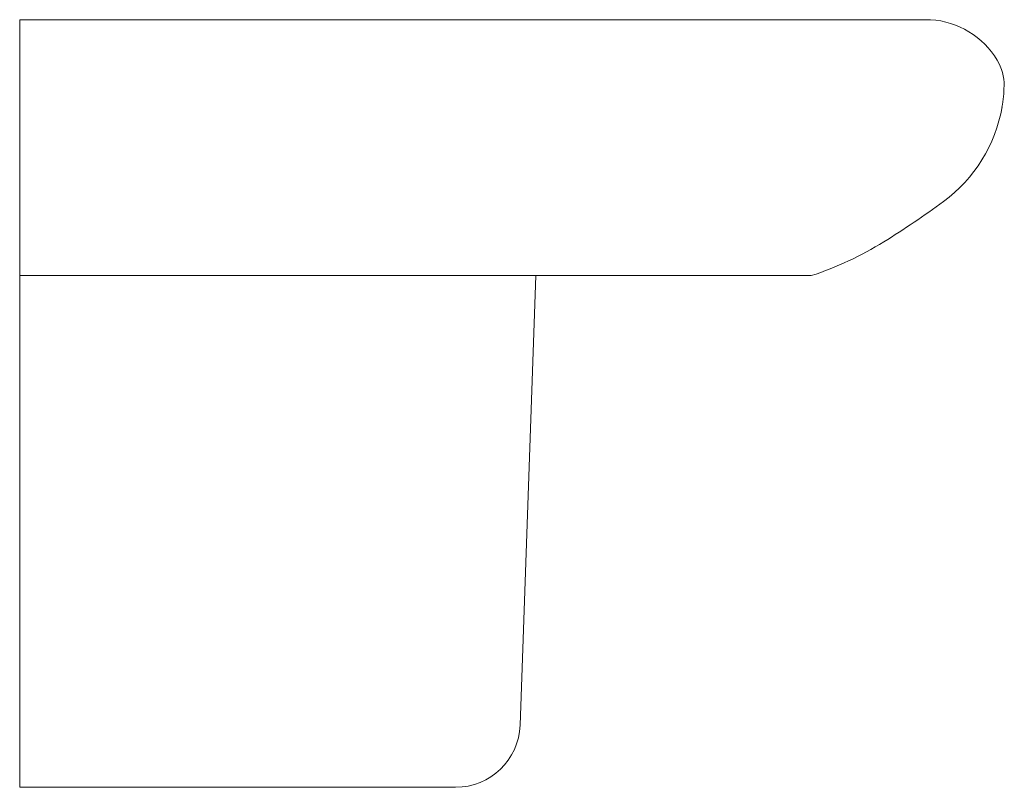
# Model space of a CAD drawing. Units: inches. Extents: x 6.1 to 26.6, y 1.2 to 17.2.
import ezdxf

# ---------------------------------------------------------------- set-up
doc = ezdxf.new("R2010")
doc.units = ezdxf.units.IN
doc.header["$MEASUREMENT"] = 0
doc.layers.add('P-SANR-FIXT', color=6, linetype='Continuous', lineweight=9)

# ---------------------------------------------------------------- blocks, each defined once
blk = doc.blocks.new('Left')
at = {"layer": 'P-SANR-FIXT', "color": 0}
for p, q in [((6.095, 1.17), (6.095, 17.17)), ((6.095, 17.17), (25.095, 17.17)), ((22.607, 11.836), (6.095, 11.836)), ((16.859, 11.836), (16.532, 2.468)), ((15.188, 1.17), (6.095, 1.17))]:
    blk.add_line(p, q, dxfattribs=at)
for centre, radius, start, end in [((24.979, 15.414), 1.761, 31.1742, 86.2168), ((25.639, 15.813), 0.989, 358.8258, 31.1742), ((23.687, 15.853), 2.941, 350.0547, 358.8258), ((23.532, 15.88), 3.099, 306.2217, 350.2141), ((13.931, 28.988), 19.347, 301.7783, 306.2217), ((20.407, 18.534), 7.05, 288.1791, 301.7783), ((15.188, 2.515), 1.345, 270, 358)]:
    blk.add_arc(centre, radius, start, end, dxfattribs=at)

msp = doc.modelspace()

# ---------------------------------------------------------------- block references
msp.add_blockref('Left', (0, 0))

doc.saveas('drawing.dxf')
